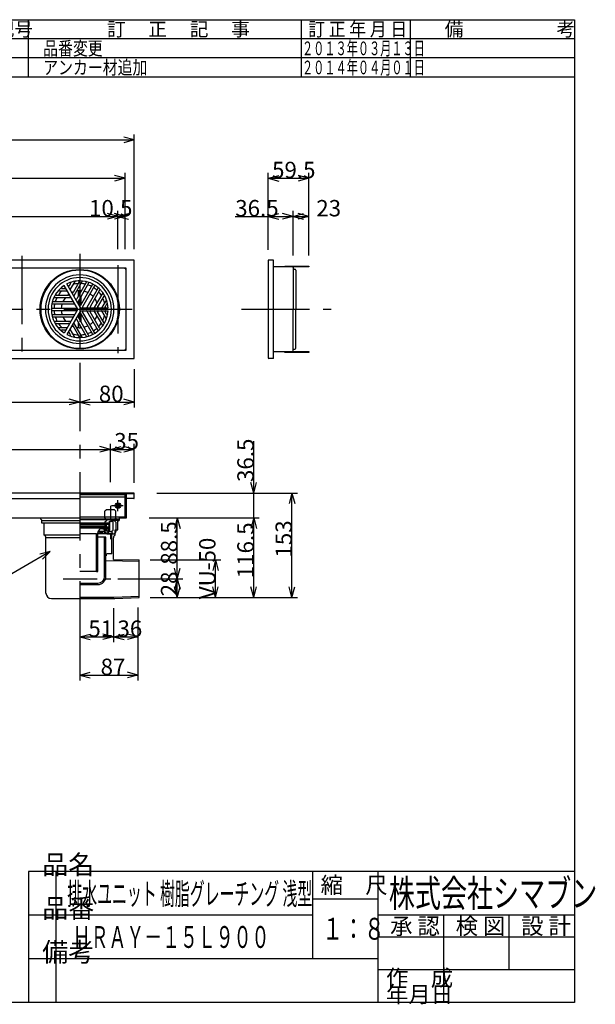
# Model space of a CAD drawing. Extents: x 96 to 2311, y 93 to 1536.
# Drawn here: x 1467 to 2311, y 93 to 1536 of the extents above; entities that cross this region are included whole.
import ezdxf

# ---------------------------------------------------------------- set-up
doc = ezdxf.new("R2010")
doc.units = 0
doc.header["$LTSCALE"] = 8
doc.header["$MEASUREMENT"] = 0
for name, pattern in [('CENTER1', [10, 6.25, -1.25, 1.25, -1.25]), ('CENTER2', [20, 12.5, -2.5, 2.5, -2.5]), ('DASHED2', [5, 2.5, -2.5])]:
    doc.linetypes.add(name, pattern=pattern)
for name, color, linetype in [('_0-0_計極細', 7, 'CONTINUOUS'), ('_0-1_計細線', 7, 'CONTINUOUS'), ('_0-5_寸法線', 7, 'CONTINUOUS'), ('_0-7_枠細線', 7, 'CONTINUOUS'), ('_0-8_枠中線', 7, 'CONTINUOUS')]:
    doc.layers.add(name, color=color, linetype=linetype)
doc.styles.get("Standard").update_dxf_attribs({"font": 'txt', "bigfont": 'bigfont.shx'})
doc.styles.add('TATEGAKI', font='txt', dxfattribs={"bigfont": 'bigfont.shx'})

msp = doc.modelspace()

# ---------------------------------------------------------------- linework, layer by layer
at = {"layer": '_0-0_計極細', "color": 2, "linetype": 'CENTER2'}
for p, q in [((1470, 1189.8), (1470, 1034.7)), ((1555, 1193.1), (1555, 651.9)), ((1611, 1176.1), (1611, 1047.6)), ((731.8, 1111.8), (1644.9, 1111.8)), ((1791.9, 1111.8), (1923.6, 1111.8)), ((1601.7, 824.1), (1618.5, 824.1)), ((1611, 816), (1611, 832.2))]:
    msp.add_line(p, q, dxfattribs=at)
at = {"layer": '_0-0_計極細', "color": 2, "linetype": 'Continuous'}
for p, q in [((1857.6, 1173.8), (1857.6, 1175)), ((1867.6, 1173.8), (1867.6, 1175)), ((1869.6, 1173.8), (1869.6, 1175)), ((1871.6, 1173.8), (1871.6, 1175)), ((1873.6, 1173.8), (1873.6, 1175)), ((1887.6, 1173.8), (1887.6, 1175)), ((1529.1, 1142.1), (1533.1, 1142.1)), ((1541.6, 1149.3), (1539.6, 1145.9)), ((1547.6, 1152.6), (1541, 1141.1)), ((1554.1, 1151.9), (1545.2, 1136.4)), ((1558.8, 1153), (1546.5, 1131.6)), ((1564.6, 1151), (1550.7, 1126.8)), ((1568.5, 1150.7), (1552, 1122.1)), ((1573.8, 1147.8), (1556.2, 1117.3)), ((1576.8, 1146), (1559.2, 1115.5)), ((1582, 1143), (1565.4, 1114.3)), ((1517.4, 1129.1), (1542.1, 1129.1)), ((1520.7, 1132.6), (1538.6, 1132.6)), ((1523.4, 1138.6), (1536.6, 1138.6)), ((1553, 1130.9), (1553, 1138.8)), ((1553.5, 1131.8), (1553.5, 1138.8)), ((1556.5, 1137), (1556.5, 1138.8)), ((1556.5, 1117.9), (1556.5, 1129.9)), ((1557, 1137.8), (1557, 1138.8)), ((1557, 1118.8), (1557, 1130.8)), ((1584.1, 1139.7), (1570.2, 1115.5)), ((1588.8, 1135.6), (1576.4, 1114.3)), ((1590.2, 1131.1), (1581.2, 1115.5)), ((1594.1, 1125.7), (1587.4, 1114.3)), ((1514.5, 1119.6), (1547.6, 1119.6)), ((1514.5, 1113.5), (1549.6, 1113.5)), ((1516.3, 1123.1), (1544.1, 1123.1)), ((1553, 1119.8), (1553, 1123.9)), ((1553.5, 1118.9), (1553.5, 1124.7)), ((1594.2, 1119), (1592.2, 1115.5)), ((1514.5, 1110), (1549.6, 1110)), ((1514.5, 1104), (1547.6, 1104)), ((1516.3, 1100.5), (1544.1, 1100.5)), ((1564.6, 1072.6), (1550.7, 1096.7)), ((1568.5, 1072.8), (1552, 1101.5)), ((1553, 1099.7), (1553, 1103.8)), ((1553.5, 1098.8), (1553.5, 1104.7)), ((1573.8, 1075.8), (1556.2, 1106.3)), ((1556.5, 1093.6), (1556.5, 1105.7)), ((1557, 1092.8), (1557, 1104.8)), ((1576.8, 1077.5), (1559.2, 1108)), ((1582, 1080.6), (1565.4, 1109.3)), ((1584.1, 1083.9), (1570.2, 1108)), ((1588.8, 1087.9), (1576.4, 1109.3)), ((1590.2, 1092.5), (1581.2, 1108)), ((1594.1, 1097.8), (1587.4, 1109.3)), ((1594.2, 1104.6), (1592.2, 1108)), ((1517.4, 1094.5), (1542.1, 1094.5)), ((1520.7, 1091), (1538.6, 1091)), ((1523.4, 1084.9), (1536.6, 1084.9)), ((1547.6, 1071), (1541, 1082.4)), ((1554.1, 1071.7), (1545.2, 1087.2)), ((1558.8, 1070.6), (1546.5, 1092)), ((1553, 1084.8), (1553, 1092.7)), ((1553.5, 1084.7), (1553.5, 1091.8)), ((1556.5, 1084.7), (1556.5, 1086.6)), ((1557, 1084.8), (1557, 1085.7)), ((1529.1, 1081.4), (1533.1, 1081.4)), ((1541.6, 1074.2), (1539.6, 1077.7)), ((1857.6, 1048.6), (1857.6, 1049.8)), ((1867.6, 1048.6), (1867.6, 1049.8)), ((1869.6, 1048.6), (1869.6, 1049.8)), ((1871.6, 1048.6), (1871.6, 1049.8)), ((1873.6, 1048.6), (1873.6, 1049.8)), ((1887.6, 1048.6), (1887.6, 1049.8)), ((1555, 804.8), (1610.7, 804.8)), ((1555, 803.8), (1604, 803.8)), ((1597.6, 797.1), (1555, 797.1)), ((1555, 796.9), (1598.2, 796.9)), ((1555, 795.9), (1593.4, 795.9)), ((1555, 793.6), (1593.4, 793.6)), ((1555.2, 798.9), (1597.3, 798.9)), ((1555.2, 797.9), (1597.9, 797.9)), ((1593.4, 795.9), (1593.9, 796.4)), ((1593.9, 795.4), (1593.4, 795.9)), ((1593.4, 793.6), (1593.9, 794.1)), ((1593.9, 793.1), (1593.4, 793.6)), ((1593.9, 796.9), (1593.9, 796.4)), ((1593.9, 795.4), (1593.9, 794.1)), ((1597.3, 797.9), (1597.3, 798.9)), ((1597.5, 795.4), (1598.2, 796.9)), ((1597.5, 795.4), (1597.5, 792.7)), ((1597.6, 797.1), (1597.6, 797.9)), ((1598.4, 801.4), (1600.3, 801.4)), ((1598.4, 798.4), (1598.4, 801.4)), ((1598.4, 789.3), (1598.4, 799.7)), ((1599.1, 788.6), (1599.1, 799.7)), ((1601.3, 801.4), (1600.1, 801.4)), ((1601.3, 800.7), (1600.1, 800.7)), ((1604, 803.8), (1610.7, 804.8)), ((1604, 788.1), (1604, 803.1)), ((1610.7, 802.4), (1604, 801.7)), ((1604.1, 803.1), (1610.7, 804.1)), ((1555, 792.7), (1597.5, 792.7)), ((1597.6, 792.6), (1555, 792.6)), ((1597.6, 791.1), (1555, 791.1)), ((1555, 783), (1579.5, 783)), ((1579.5, 728.2), (1579.5, 783)), ((1581.4, 728.2), (1581.4, 784.2)), ((1581.4, 783.8), (1602.5, 783.8)), ((1581.4, 783), (1604, 783)), ((1582, 786.7), (1591.7, 786.7)), ((1584.2, 785), (1584.2, 786.7)), ((1584.2, 785), (1589.1, 785)), ((1585.6, 785), (1585.6, 786.7)), ((1589.1, 785), (1589.1, 786.7)), ((1591.7, 783.8), (1591.7, 786.8)), ((1594.7, 783.8), (1591.7, 783.8)), ((1593.9, 793.1), (1593.9, 792.7)), ((1594.4, 786.8), (1594.4, 791.1)), ((1594.4, 790.6), (1598.4, 790.6)), ((1596.6, 786.8), (1594.4, 786.8)), ((1594.9, 786.8), (1594.9, 790.6)), ((1596.3, 784.7), (1597.1, 784.7)), ((1596.6, 785.8), (1596.6, 786.8)), ((1597.1, 784.7), (1597.1, 790.6)), ((1597.1, 789.3), (1598.4, 789.3)), ((1597.1, 788.6), (1599.1, 788.6)), ((1597.1, 786.7), (1602.5, 786.7)), ((1597.6, 791.1), (1597.6, 792.6)), ((1602, 753.6), (1602, 783)), ((1604, 788.1), (1602.5, 786.7)), ((1602.5, 783.8), (1602.5, 786.7)), ((1604, 783), (1602.5, 783.8)), ((1592.5, 777.9), (1581.4, 777.9)), ((1591.5, 720.2), (1591.5, 777)), ((1593.4, 720.2), (1593.4, 777)), ((1602.1, 753.6), (1596.5, 753.6)), ((1593.4, 720.2), (1593.4, 746.7)), ((1593.5, 743.6), (1642, 742.4)), ((1580.5, 727.3), (1555, 727.3)), ((1581.4, 728.1), (1581.4, 728.1)), ((1555, 710.4), (1581.7, 710.4)), ((1555, 708.4), (1581.7, 708.4)), ((1581.7, 708.4), (1579.5, 708.4)), ((1555, 689.8), (1604.9, 689.8)), ((1604.9, 689.8), (1642, 691.3))]:
    msp.add_line(p, q, dxfattribs=at)
at = {"layer": '_0-0_計極細', "color": 2, "linetype": 'DASHED2'}
msp.add_line((1600, 823.9), (1600, 774.7), dxfattribs=at)
at = {"layer": '_0-0_計極細', "color": 2, "linetype": 'CENTER1'}
msp.add_line((1530.7, 716.9), (1661, 716.9), dxfattribs=at)
at = {"layer": '_0-0_計極細', "color": 2, "linetype": 'Continuous'}
msp.add_circle((1611, 824.1), 4, dxfattribs=at)
for centre, radius, start, end in [((1555, 1111.8), 50.2, 90, 270), ((1555, 1111.8), 50.2, 270, 90), ((1529.1, 1143.1), 1, 129.5018, 270), ((1555, 1111.8), 37.6, 123.6804, 126.2285), ((1533.1, 1143.1), 1, 270, 30), ((1538.8, 1146.4), 1, 210, 330), ((1555, 1111.8), 37.6, 113.7715, 116.3196), ((1540.8, 1149.8), 1, 330, 110.4982), ((1541.4, 1140.9), 0.502, 150, 210), ((1555, 1111.8), 37.6, 93.596, 105.5068), ((1548, 1152.3), 0.502, 99.81, 150), ((1553.2, 1152.4), 1, 330, 92.4822), ((1555, 1111.8), 37.6, 77.4576, 87.3871), ((1555, 1111.8), 37.6, 77.4576, 87.3871), ((1559.2, 1152.7), 0.502, 84.1129, 150), ((1563.7, 1151.5), 1, 330, 77.606), ((1555, 1111.8), 37.6, 62.6748, 71.9271), ((1568.9, 1150.5), 0.502, 70.1851, 150), ((1572.9, 1148.3), 1, 330, 63.8934), ((1555, 1111.8), 37.6, 48.0729, 57.3252), ((1577.7, 1145.5), 1, 56.1065, 150), ((1581.5, 1143.2), 0.502, 330, 49.8149), ((1585, 1139.2), 1, 42.394, 150), ((1517.4, 1128.6), 0.502, 90, 155.8871), ((1555, 1111.8), 37.6, 152.6129, 162.5424), ((1520.7, 1133.6), 1, 147.5178, 270), ((1523.4, 1138.1), 0.502, 90, 140.19), ((1555, 1111.8), 37.6, 134.4932, 146.404), ((1555, 1111.8), 27.1, 140.291, 155.3757), ((1536.6, 1138.1), 0.502, 30, 90), ((1555, 1111.8), 27.1, 124.7802, 129.779), ((1538.6, 1133.6), 1, 270, 30), ((1542.1, 1128.6), 0.502, 30, 90), ((1544.3, 1136.9), 1, 210, 330), ((1555, 1111.8), 27.1, 110.221, 115.2198), ((1546.9, 1131.3), 0.502, 150, 210), ((1549.8, 1127.3), 1, 210, 330), ((1555, 1111.8), 27.1, 84.6243, 99.709), ((1555, 1111.8), 27.1, 84.6243, 90), ((1555, 1111.8), 27.1, 63.7162, 76.6807), ((1555, 1111.8), 27.1, 43.3193, 56.2838), ((1555, 1111.8), 27.1, 20.291, 35.3757), ((1555, 1111.8), 37.6, 32.6129, 42.5424), ((1588.3, 1135.9), 0.502, 330, 35.8871), ((1555, 1111.8), 37.6, 14.4932, 26.404), ((1591, 1130.6), 1, 27.5178, 150), ((1514.5, 1114.5), 1, 176.1004, 269.9939), ((1514.5, 1119.1), 0.502, 89.9938, 169.8087), ((1516.3, 1124.1), 1, 162.394, 270), ((1555, 1111.8), 37.6, 168.0729, 177.3252), ((1555, 1111.8), 27.1, 163.3193, 176.2838), ((1544.1, 1124.1), 1, 270, 30), ((1547.6, 1119.1), 0.502, 30, 90), ((1549.6, 1114.5), 1, 270, 30), ((1552.4, 1121.8), 0.502, 150, 210), ((1555.3, 1117.8), 1, 210, 330), ((1555.3, 1117.8), 1, 253.2213, 330), ((1560.1, 1115), 1, 150, 270), ((1565, 1114.5), 0.502, 270, 330), ((1571.1, 1115), 1, 150, 270), ((1576, 1114.5), 0.502, 270, 330), ((1582.1, 1115), 1, 150, 270), ((1555, 1111.8), 27.1, 4.7802, 9.779), ((1587, 1114.5), 0.502, 270, 330), ((1593.1, 1115), 1, 150, 270), ((1555, 1111.8), 37.6, 3.6804, 6.2285), ((1595.1, 1118.5), 1, 9.5018, 150), ((1514.5, 1109), 1, 90, 183.8934), ((1514.5, 1104.5), 0.502, 190.1788, 269.9938), ((1516.3, 1099.5), 1, 90, 197.606), ((1555, 1111.8), 37.6, 182.6748, 191.9271), ((1555, 1111.8), 37.6, 197.4576, 207.3871), ((1555, 1111.8), 27.1, 183.7162, 196.6807), ((1555, 1111.8), 27.1, 204.6243, 219.709), ((1544.1, 1099.5), 1, 330, 90), ((1547.6, 1104.5), 0.502, 270, 330), ((1549.8, 1096.2), 1, 30, 150), ((1549.6, 1109), 1, 330, 90), ((1552.4, 1101.7), 0.502, 150, 210), ((1555.3, 1105.8), 1, 30, 150), ((1555.3, 1105.8), 1, 30, 106.7787), ((1560.1, 1108.5), 1, 90, 210), ((1565, 1109), 0.502, 30, 90), ((1571.1, 1108.5), 1, 90, 210), ((1576, 1109), 0.502, 30, 90), ((1555, 1111.8), 27.1, 324.6243, 339.709), ((1582.1, 1108.5), 1, 90, 210), ((1555, 1111.8), 27.1, 350.221, 355.2198), ((1587, 1109), 0.502, 30, 90), ((1555, 1111.8), 37.6, 333.596, 345.5068), ((1593.1, 1108.5), 1, 90, 210), ((1555, 1111.8), 37.6, 353.7715, 356.3196), ((1595.1, 1105.1), 1, 210, 350.4982), ((1517.4, 1095), 0.502, 204.1129, 270), ((1520.7, 1090), 1, 90, 212.4822), ((1555, 1111.8), 37.6, 213.596, 225.5068), ((1536.6, 1085.4), 0.502, 270, 330), ((1555, 1111.8), 27.1, 230.221, 235.2198), ((1538.6, 1090), 1, 330, 90), ((1541.4, 1082.7), 0.502, 150, 210), ((1542.1, 1095), 0.502, 270, 330), ((1544.3, 1086.7), 1, 30, 150), ((1555, 1111.8), 27.1, 244.7802, 249.779), ((1546.9, 1092.2), 0.502, 150, 210), ((1555, 1111.8), 27.1, 260.291, 275.3757), ((1555, 1111.8), 27.1, 283.3193, 296.2838), ((1555, 1111.8), 27.1, 303.7162, 316.6807), ((1555, 1111.8), 37.6, 302.6748, 311.9271), ((1555, 1111.8), 37.6, 317.4576, 327.3871), ((1585, 1084.4), 1, 210, 317.606), ((1588.3, 1087.7), 0.502, 324.1129, 30), ((1591, 1093), 1, 210, 332.4822), ((1529.1, 1080.4), 1, 90, 230.4982), ((1555, 1111.8), 37.6, 233.7715, 236.3196), ((1533.1, 1080.4), 1, 330, 90), ((1538.8, 1077.2), 1, 30, 150), ((1555, 1111.8), 37.6, 243.6804, 246.2285), ((1540.8, 1073.7), 1, 249.5018, 30), ((1555, 1111.8), 37.6, 254.4932, 266.404), ((1548, 1071.2), 0.502, 210, 260.19), ((1553.2, 1071.2), 1, 267.5178, 30), ((1555, 1111.8), 37.6, 272.6129, 282.5424), ((1559.2, 1070.9), 0.502, 210, 275.8871), ((1563.7, 1072.1), 1, 282.394, 30), ((1555, 1111.8), 37.6, 288.0729, 297.3252), ((1568.9, 1073.1), 0.502, 210, 289.8149), ((1572.9, 1075.3), 1, 296.1066, 30), ((1577.7, 1078), 1, 210, 303.8935), ((1581.5, 1080.3), 0.502, 310.1851, 30), ((1597.9, 798.4), 0.49, 270, 360), ((1600.1, 799.7), 1.71, 90, 180), ((1600.1, 799.7), 1.03, 90, 180), ((1601.3, 802.3), 0.98, 270, 356.6491), ((1601.3, 802.3), 1.67, 270, 356.6491), ((1604, 802.1), 1.71, 90, 175.849), ((1604, 802.1), 1.03, 90, 175.849), ((1587.3, 784.2), 5.88, 55.1663, 180), ((1588.8, 786.8), 2.94, 0, 50.0295), ((1594.7, 785.8), 1.96, 270, 360), ((1592.5, 777), 0.98, 90, 180), ((1592.5, 777), 0.98, 0, 90), ((1596.5, 750.6), 2.94, 90, 180), ((1580.5, 728.2), 0.98, 180, 270), ((1580.5, 728.2), 0.98, 270, 360), ((1581.7, 720.2), 11.8, 270, 360), ((1581.7, 720.2), 9.8, 270, 360)]:
    msp.add_arc(centre, radius, start, end, dxfattribs=at)
at = {"layer": '_0-1_計細線', "color": 3, "linetype": 'Continuous'}
for p, q in [((1635, 1183.8), (741, 1183.8)), ((1635, 1039.8), (1635, 1183.8)), ((1839.1, 1183.8), (1832.1, 1183.8)), ((1839.1, 1039.8), (1839.1, 1183.8)), ((1623, 1171.8), (753, 1171.8)), ((1623, 1051.8), (1623, 1171.8)), ((1831.1, 1182.8), (1831.1, 1040.8)), ((1890.6, 1173.8), (1839.1, 1173.8)), ((1855.6, 1175), (1890.6, 1175)), ((1855.6, 1173.8), (1855.6, 1175)), ((1867.6, 1172.8), (1867.6, 1111.8)), ((1868.1, 1170.3), (1870.1, 1170.3)), ((1871.6, 1168.8), (1871.6, 1162.8)), ((1890.6, 1175), (1890.6, 1173.8)), ((1871.6, 1162.8), (1871.6, 1111.8)), ((1552.4, 1111.8), (1532.3, 1146.7)), ((1556.3, 1114), (1536.2, 1148.9)), ((1552.4, 1111.8), (1532.3, 1076.9)), ((1556.3, 1114), (1555, 1116.3)), ((1556.3, 1114), (1558.9, 1114)), ((1556.3, 1114), (1596.6, 1114)), ((1867.6, 1050.8), (1867.6, 1111.8)), ((1871.6, 1060.8), (1871.6, 1111.8)), ((1556.3, 1109.5), (1536.2, 1074.6)), ((1556.3, 1109.5), (1596.6, 1109.5)), ((1868.1, 1053.3), (1870.1, 1053.3)), ((1871.6, 1054.8), (1871.6, 1060.8)), ((741, 1039.8), (1635, 1039.8)), ((753, 1051.8), (1623, 1051.8)), ((1839.1, 1039.8), (1832.1, 1039.8)), ((1839.1, 1049.8), (1890.6, 1049.8)), ((1855.6, 1048.6), (1855.6, 1049.8)), ((1890.6, 1048.6), (1855.6, 1048.6)), ((1890.6, 1049.8), (1890.6, 1048.6)), ((1624, 842.4), (742, 842.4)), ((1621.5, 841.9), (1555, 841.9)), ((1555, 840.9), (1621.5, 840.9)), ((1621.5, 839.9), (1555, 839.9)), ((1555, 836.9), (1621.5, 836.9)), ((1621.5, 806.9), (1621.5, 841.9)), ((1623, 841.4), (1623, 806.9)), ((1623.7, 806.9), (1623.7, 841.4)), ((1634, 842.4), (1624, 842.4)), ((1624, 841.7), (1634, 841.7)), ((1634.3, 841.4), (1634.3, 834.4)), ((1635, 834.4), (1635, 841.4)), ((741, 834.4), (1555, 834.4)), ((1608.5, 823.9), (1611.2, 826.6)), ((1608.8, 822.9), (1612.2, 826.3)), ((1609.3, 822.2), (1612.9, 825.7)), ((1610.1, 821.7), (1613.3, 824.9)), ((1611.3, 821.6), (1613.5, 823.8)), ((1634.3, 834.4), (1623.7, 834.4)), ((1634.3, 834.4), (1635, 834.4)), ((1196, 805.9), (1555, 805.9)), ((1498.2, 804.4), (1498.2, 805.9)), ((1499.3, 798.5), (1499.3, 802.4)), ((1499.3, 802.4), (1555, 802.4)), ((1555, 798.5), (1499.3, 798.5)), ((1503.1, 780.9), (1503.1, 798.5)), ((1621.5, 806.9), (1555, 806.9)), ((1610.7, 788.7), (1610.7, 804.8)), ((1611.9, 802.6), (1610.7, 802.6)), ((1611.9, 801.9), (1610.7, 801.9)), ((1612.5, 805.1), (1612.5, 803.4)), ((1613.2, 803.4), (1613.2, 805.1)), ((1622.7, 806.6), (1614, 806.6)), ((1614, 805.9), (1622.7, 805.9)), ((1555, 780.9), (1503.1, 780.9)), ((1606.9, 788.7), (1610.7, 788.7)), ((1606.9, 780.9), (1606.9, 788.7)), ((1555, 776.6), (1505.5, 776.6)), ((1505.5, 695.8), (1505.5, 776.6)), ((1604.5, 745.3), (1604.5, 776.6)), ((1604.5, 745.3), (1642, 744.4)), ((1642, 689.4), (1642, 744.4)), ((1513.5, 687.8), (1606.5, 687.8)), ((1606.5, 687.8), (1642, 689.4))]:
    msp.add_line(p, q, dxfattribs=at)
at = {"layer": '_0-1_計細線', "color": 3, "linetype": 'DASHED2'}
for p, q in [((1594, 817.9), (1592, 815.9)), ((1592, 805.9), (1592, 815.9)), ((1606, 817.9), (1594, 817.9)), ((1608, 815.9), (1606, 817.9)), ((1608, 805.9), (1608, 815.9)), ((1592, 805.9), (1594, 803.9)), ((1594, 801.9), (1592, 799.9)), ((1592, 799.9), (1592, 785.9)), ((1594, 803.9), (1594, 801.9)), ((1608, 805.9), (1606, 803.9)), ((1606, 803.9), (1606, 801.9)), ((1606, 801.9), (1608, 799.9)), ((1608, 799.9), (1608, 785.9)), ((1595, 782.9), (1605, 782.9))]:
    msp.add_line(p, q, dxfattribs=at)
at = {"layer": '_0-1_計細線', "color": 3, "linetype": 'Continuous'}
for centre, radius in [((1555, 1111.8), 58.2), ((1611, 824.1), 2.5)]:
    msp.add_circle(centre, radius, dxfattribs=at)
for centre, radius, start, end in [((1832.1, 1182.8), 1, 90, 180), ((1555, 1111.8), 57.2, 90, 270), ((1555, 1111.8), 57.2, 270, 90), ((1620, 1168.8), 3, 0, 90), ((1866.6, 1172.8), 1, 0, 90), ((1868.1, 1170.8), 0.5, 180, 270), ((1870.1, 1168.8), 1.5, 0, 90), ((1555, 1111.8), 46.4, 90, 270), ((1555, 1111.8), 46.4, 270, 90), ((1555, 1111.8), 41.6, 123.1079, 236.8921), ((1555, 1111.8), 41.6, 90, 116.8921), ((1555, 1111.8), 41.6, 3.1079, 90), ((1593.6, 1126), 0.502, 330, 20.19), ((1555, 1111.8), 41.6, 270, 356.8921), ((1593.6, 1097.6), 0.502, 339.81, 30), ((1523.4, 1085.4), 0.502, 219.81, 270), ((1555, 1111.8), 41.6, 243.1079, 270), ((1620, 1054.8), 3, 270, 360), ((1868.1, 1052.8), 0.5, 90, 180), ((1870.1, 1054.8), 1.5, 270, 360), ((1832.1, 1040.8), 1, 180, 270), ((1866.6, 1050.8), 1, 270, 360), ((1624, 841.4), 1, 90, 180), ((1624, 841.4), 0.3, 90, 180), ((1634, 841.4), 1, 0, 90), ((1634, 841.4), 0.3, 0, 90), ((1496, 805.4), 0.5, 0, 90), ((1500.2, 804.4), 2, 180, 270), ((1611.7, 803.4), 0.8, 284.4775, 360), ((1611.7, 803.4), 1.5, 277.6623, 360), ((1614, 805.1), 1.5, 90, 180), ((1614, 805.1), 0.8, 90, 180), ((1622.7, 806.9), 0.3, 270, 360), ((1622.7, 806.9), 1, 270, 360), ((1500.6, 776.6), 4.9, 0, 60), ((1609.4, 776.6), 4.9, 120, 180), ((1513.5, 695.8), 8, 180, 270)]:
    msp.add_arc(centre, radius, start, end, dxfattribs=at)
at = {"layer": '_0-1_計細線', "color": 3, "linetype": 'DASHED2'}
for centre, start, end in [((1595, 785.9), 180, 270), ((1605, 785.9), 270, 360)]:
    msp.add_arc(centre, 3, start, end, dxfattribs=at)
at = {"layer": '_0-5_寸法線', "color": 7, "linetype": 'Continuous'}
for p, q in [((741, 1359.8), (1635, 1359.8)), ((1635, 1359.8), (1619.5, 1363.9)), ((1635, 1359.8), (1619.5, 1355.6)), ((1635, 1199.8), (1635, 1367.8)), ((754.5, 1303.8), (1621.5, 1303.8)), ((1621.5, 1303.8), (1606, 1307.9)), ((1621.5, 1303.8), (1606, 1299.6)), ((1621.5, 1199.8), (1621.5, 1311.8)), ((1831.1, 1198.8), (1831.1, 1311.8)), ((1831.1, 1303.8), (1846.6, 1307.9)), ((1831.1, 1303.8), (1846.6, 1299.6)), ((1831.1, 1303.8), (1890.6, 1303.8)), ((1890.6, 1303.8), (1875.2, 1307.9)), ((1890.6, 1303.8), (1875.2, 1299.6)), ((1890.6, 1191), (1890.6, 1311.8)), ((1611, 1199.8), (1611, 1255.8)), ((1621.5, 1199.8), (1621.5, 1255.8)), ((1831.1, 1198.8), (1831.1, 1255.8)), ((1867.6, 1190.7), (1867.6, 1255.8)), ((1890.6, 1190.7), (1890.6, 1255.8)), ((765, 1247.8), (1611, 1247.8)), ((1568.6, 1247.8), (1621.5, 1247.8)), ((1611, 1247.8), (1595.5, 1251.9)), ((1611, 1247.8), (1595.5, 1243.6)), ((1621.5, 1247.8), (1606, 1251.9)), ((1621.5, 1247.8), (1606, 1243.6)), ((1611, 1247.8), (1626.5, 1251.9)), ((1611, 1247.8), (1626.5, 1243.6)), ((1782.9, 1247.8), (1867.6, 1247.8)), ((1831.1, 1247.8), (1846.6, 1251.9)), ((1831.1, 1247.8), (1846.6, 1243.6)), ((1867.6, 1247.8), (1852.2, 1251.9)), ((1867.6, 1247.8), (1852.2, 1243.6)), ((1867.6, 1247.8), (1883.1, 1251.9)), ((1867.6, 1247.8), (1883.1, 1243.6)), ((1867.6, 1247.8), (1890.6, 1247.8)), ((1890.6, 1247.8), (1875.2, 1251.9)), ((1890.6, 1247.8), (1875.2, 1243.6)), ((1635, 1023.8), (1635, 967.8)), ((741, 975.8), (1555, 975.8)), ((1555, 975.8), (1539.5, 979.9)), ((1555, 975.8), (1539.5, 971.6)), ((1555, 975.8), (1570.5, 979.9)), ((1555, 975.8), (1570.5, 971.6)), ((1555, 975.8), (1635, 975.8)), ((1635, 975.8), (1619.5, 979.9)), ((1635, 975.8), (1619.5, 971.6)), ((1600, 906.4), (1584.5, 910.5)), ((1600, 858.4), (1600, 914.4)), ((1600, 906.4), (1615.5, 910.5)), ((1635, 906.4), (1619.5, 910.5)), ((1635, 857.4), (1635, 914.4)), ((1810, 805.9), (1810, 918.6)), ((776, 906.4), (1600, 906.4)), ((1600, 906.4), (1584.5, 902.2)), ((1600, 906.4), (1615.5, 902.2)), ((1600, 906.4), (1635, 906.4)), ((1635, 906.4), (1619.5, 902.2)), ((1810, 842.4), (1805.9, 857.8)), ((1810, 842.4), (1814.1, 857.8)), ((1668, 842.4), (1874, 842.4)), ((1668, 842.4), (1818, 842.4)), ((1866, 842.4), (1861.9, 826.9)), ((1866, 842.4), (1870.1, 826.9)), ((1866, 689.4), (1866, 842.4)), ((1656.7, 805.9), (1818, 805.9)), ((1656.7, 805.9), (1706, 805.9)), ((1698, 805.9), (1693.9, 790.4)), ((1698, 805.9), (1702.1, 790.4)), ((1698, 716.9), (1698, 805.9)), ((1810, 805.9), (1805.9, 790.4)), ((1810, 805.9), (1814.1, 790.4)), ((1810, 689.4), (1810, 805.9)), ((1511.9, 756.8), (1429.3, 709.1)), ((1511.9, 756.8), (1496.4, 752.7)), ((1511.9, 756.8), (1500.6, 745.5)), ((1658, 744.4), (1762, 744.4)), ((1754, 744.4), (1749.9, 728.9)), ((1754, 744.4), (1758.1, 728.9)), ((1754, 689.4), (1754, 744.4)), ((1698, 716.9), (1693.9, 732.3)), ((1698, 716.9), (1702.1, 732.3)), ((1658, 716.9), (1706, 716.9)), ((1698, 716.9), (1693.9, 701.4)), ((1698, 716.9), (1702.1, 701.4)), ((1698, 689.4), (1698, 716.9)), ((1698, 689.4), (1693.9, 704.8)), ((1698, 689.4), (1702.1, 704.8)), ((1754, 689.4), (1749.9, 704.8)), ((1754, 689.4), (1758.1, 704.8)), ((1810, 689.4), (1805.9, 704.8)), ((1810, 689.4), (1814.1, 704.8)), ((1866, 689.4), (1861.9, 704.8)), ((1866, 689.4), (1870.1, 704.8)), ((1658, 689.4), (1874, 689.4)), ((1658, 689.4), (1818, 689.4)), ((1658, 689.4), (1762, 689.4)), ((1658, 689.4), (1706, 689.4)), ((1555, 673.8), (1555, 567.8)), ((1555, 673.8), (1555, 623.8)), ((1604.5, 673.8), (1604.5, 623.8)), ((1640.2, 674.7), (1640.2, 623.8)), ((1640.2, 673.8), (1640.2, 567.8)), ((1555, 631.8), (1570.5, 635.9)), ((1604.5, 631.8), (1589, 635.9)), ((1604.5, 631.8), (1619.9, 635.9)), ((1640.2, 631.8), (1624.8, 635.9)), ((1555, 631.8), (1570.5, 627.7)), ((1555, 631.8), (1604.5, 631.8)), ((1604.5, 631.8), (1589, 627.7)), ((1604.5, 631.8), (1619.9, 627.7)), ((1604.5, 631.8), (1640.2, 631.8)), ((1640.2, 631.8), (1624.8, 627.7)), ((1555, 575.8), (1570.5, 579.9)), ((1640.2, 575.8), (1624.8, 579.9)), ((1555, 575.8), (1570.5, 571.7)), ((1555, 575.8), (1640.2, 575.8)), ((1640.2, 575.8), (1624.8, 571.7))]:
    msp.add_line(p, q, dxfattribs=at)
at = {"layer": '_0-7_枠細線', "color": 5, "linetype": 'Continuous'}
for p, q in [((1480, 1452), (1480, 1536)), ((1880, 1452), (1880, 1536)), ((2040, 1452), (2040, 1536)), ((2280, 1508), (1424, 1508)), ((2280, 1480), (1424, 1480)), ((2280, 1452), (1424, 1452)), ((1520, 288), (1520, 96)), ((1896, 288), (1896, 160)), ((1992, 288), (1992, 96)), ((1896, 248), (1992, 248)), ((1896, 224), (1480, 224)), ((2280, 224), (1992, 224)), ((2088, 224), (2088, 96)), ((2184, 224), (2184, 144)), ((1992, 192), (2280, 192)), ((1992, 160), (1480, 160)), ((2280, 144), (1992, 144))]:
    msp.add_line(p, q, dxfattribs=at)
at = {"layer": '_0-8_枠中線', "color": 5, "linetype": 'Continuous'}
for p, q in [((96, 1536), (2280, 1536)), ((2280, 1536), (2280, 96)), ((2280, 288), (1480, 288)), ((1480, 288), (1480, 96)), ((2280, 96), (96, 96))]:
    msp.add_line(p, q, dxfattribs=at)

# ---------------------------------------------------------------- texts
at = {"layer": '_0-5_寸法線', "color": 7}
for s, p in [('59.5', (1836.9, 1303.8)), ('10.5', (1568.6, 1247.8)), ('36.5', (1782.9, 1247.8)), ('23', (1901.7, 1247.8)), ('80', (1583, 975.8)), ('35', (1605.5, 906.4)), ('51', (1567.7, 631.8)), ('36', (1610.3, 631.8)), ('87', (1585.6, 575.8))]:
    msp.add_text(s, height=24, dxfattribs=at).set_placement(p)
for s, p in [('36.5', (1810, 858.6)), ('88.5', (1698, 737.4)), ('116.5', (1810, 717.6)), ('153', (1866, 747.9)), ('VU-50', (1754, 686.9)), ('28', (1698, 691.1))]:
    msp.add_text(s, height=24, rotation=90, dxfattribs=at).set_placement(p)
at = {"layer": '_0-7_枠細線', "color": 5}
for s, height, p in [('記号', 20, (1432, 1512)), ('訂\u3000 正\u3000 記\u3000 事', 20, (1595, 1512)), ('備\u3000\u3000\u3000\u3000\u3000考', 20, (2090, 1512)), ('縮\u3000尺', 24, (1908, 256)), ('承 認', 24, (2010, 196)), ('検 図', 24, (2106, 196)), ('設 計', 24, (2202, 196)), ('作\u3000成', 24, (2004, 120)), ('年月日', 24, (2004, 96))]:
    msp.add_text(s, height=height, dxfattribs=at).set_placement(p)
for s, height, width, p in [('訂 正 年 月 日', 20, 0.9, (1890, 1512)), ('品番変更', 20, 0.8, (1501.4, 1484)), ('２０１３年０３月１３日', 20, 0.6, (1880.8, 1484)), ('アンカー材追加', 20, 0.8, (1501.4, 1456)), ('２０１４年０４月０１日', 20, 0.6, (1880.8, 1456)), ('排水ユニット 樹脂グレーチング 浅型', 32, 0.5, (1536.8, 239.2)), ('株式会社シマブン', 40, 0.7, (2008, 236)), ('１：８', 32, 0.7, (1910.4, 188)), ('ＨＲＡＹ－１５Ｌ９００', 32, 0.6, (1544.8, 176))]:
    msp.add_text(s, height=height, dxfattribs=dict(at, width=width)).set_placement(p)
at = {"layer": '_0-7_枠細線', "color": 5, "style": 'TATEGAKI'}
for s, p in [('品名', (1500, 284)), ('品番', (1500, 220)), ('備考', (1500, 156))]:
    msp.add_text(s, height=28, dxfattribs=at).set_placement(p)

doc.saveas('drawing.dxf')
